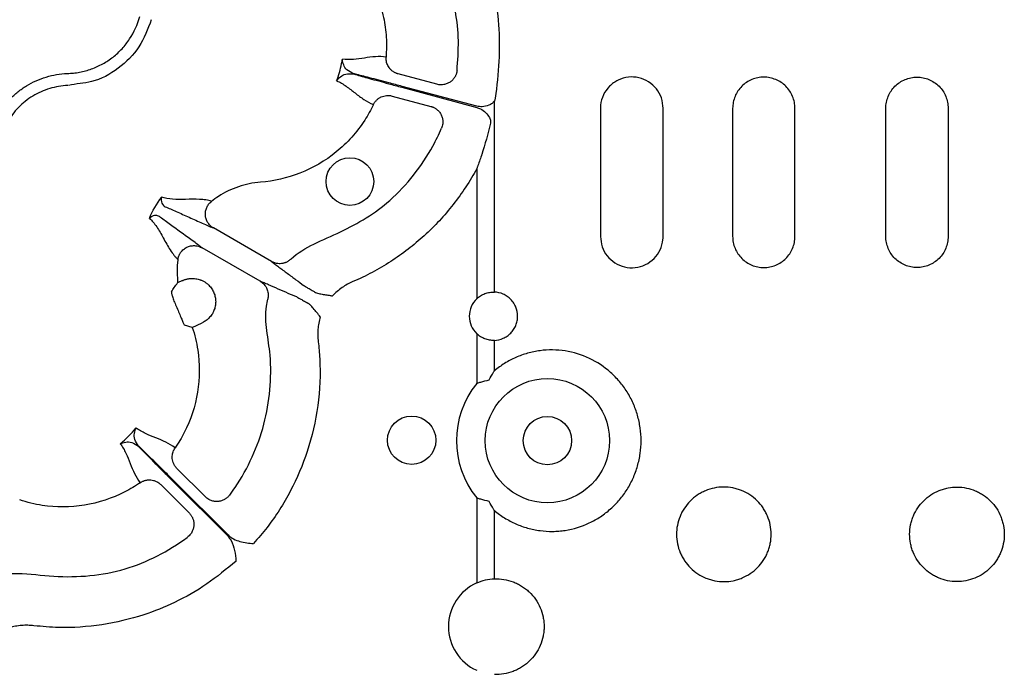
# Model space of a CAD drawing. Extents: x 13 to 3608, y 30 to 2544.
# Drawn here: x 1215 to 1337, y 961 to 1042 of the extents above; entities that cross this region are included whole.
import ezdxf

# ---------------------------------------------------------------- set-up
doc = ezdxf.new("R2010")
doc.units = 0
doc.header["$LTSCALE"] = 12
doc.header["$MEASUREMENT"] = 0
doc.layers.add('DUENN-18', color=94, linetype='CONTINUOUS')

msp = doc.modelspace()

# ---------------------------------------------------------------- linework, layer by layer
at = {"layer": 'DUENN-18'}
for p, q in [((1266.481, 1033.608), (1261.657, 1034.901)), ((1262.13, 1033.238), (1271.454, 1030.733)), ((1271.454, 1030.864), (1262.16, 1033.35)), ((1260.919, 1032.147), (1265.743, 1030.854)), ((1273.769, 1031.865), (1273.653, 1031.524)), ((1273.653, 1007.701), (1273.653, 1031.524)), ((1286.866, 1030.613), (1286.866, 1014.641)), ((1294.68, 1014.641), (1294.68, 1030.613)), ((1303.341, 1030.613), (1303.341, 1014.641)), ((1311.104, 1014.641), (1311.104, 1030.613)), ((1322.428, 1014.641), (1322.428, 1030.613)), ((1330.19, 1030.613), (1330.19, 1014.641)), ((1271.454, 1023.084), (1271.454, 1006.869)), ((1245.894, 1011.51), (1238.652, 1015.692)), ((1244.469, 1009.041), (1237.227, 1013.222)), ((1234.784, 1009.128), (1234.189, 1008.849)), ((1236.02, 1003.294), (1235.025, 1003.571)), ((1236.02, 1003.294), (1237.263, 1003.878)), ((1271.454, 1002.512), (1271.454, 996.316)), ((1273.653, 997.874), (1273.653, 1001.68)), ((1237.641, 982.179), (1234.109, 985.711)), ((1233.688, 984.035), (1240.389, 977.334)), ((1240.47, 977.416), (1233.77, 984.116)), ((1232.093, 983.695), (1235.625, 980.163)), ((1271.454, 982.035), (1271.454, 971.44)), ((1273.653, 971.954), (1273.653, 980.477))]:
    msp.add_line(p, q, dxfattribs=at)
for centre, radius in [((1255.658, 1021.484), 2.969), ((1280.258, 989.176), 7.748), ((1263.349, 989.229), 3.013), ((1280.258, 989.176), 3.013)]:
    msp.add_circle(centre, radius, dxfattribs=at)
for centre, radius, start, end in [((1273.535, 1004.691), 3.013, 133.6844, 226.3156), ((1280.258, 989.176), 11.336, 140.95575, 219.04425), ((1273.899, 965.991), 5.973, 114.16537, 245.83463)]:
    msp.add_arc(centre, radius, start, end, dxfattribs=at)
for points, knots in [([(1268.999, 1035.311), (1269.091, 1036.551), (1269.276, 1039.033), (1268.855, 1042.963), (1267.8, 1046.98), (1266.022, 1050.945), (1263.967, 1053.912), (1262.156, 1056.121), (1261.287, 1057.626), (1260.981, 1058.577), (1260.894, 1058.848)], [0, 0, 0, 0, 0.1457259, 0.29145235, 0.46133529, 0.63121823, 0.79855799, 0.88291709, 0.96664405, 1, 1, 1, 1]), ([(1248.728, 1057.538), (1248.795, 1057.378), (1249.346, 1056.052), (1250.518, 1054.28), (1252.463, 1052.671), (1254.266, 1051.39), (1256.091, 1049.602), (1257.799, 1047.284), (1259.085, 1044.704), (1259.883, 1042.075), (1260.261, 1039.482), (1260.199, 1037.83), (1260.168, 1037.004)], [0, 0, 0, 0, 0.021187, 0.1759724, 0.2526561, 0.3296483, 0.4466798, 0.5637091, 0.6807961, 0.7978813, 0.8989421, 1, 1, 1, 1]), ([(1273.653, 1045.526), (1273.856, 1044.032), (1274.266, 1041.029), (1274.318, 1036.439), (1273.953, 1033.396), (1273.769, 1031.865)], [0, 0, 0, 0, 0.32981285, 0.66284029, 1, 1, 1, 1]), ([(1220.437, 1034.959), (1220.566, 1034.965), (1220.695, 1034.969), (1220.952, 1034.985), (1221.08, 1034.996), (1221.463, 1035.035), (1221.717, 1035.072), (1222.221, 1035.165), (1222.472, 1035.222), (1222.969, 1035.357), (1223.217, 1035.435), (1223.942, 1035.696), (1224.407, 1035.907), (1225.077, 1036.278), (1225.296, 1036.41), (1225.724, 1036.695), (1225.934, 1036.847), (1226.541, 1037.324), (1226.916, 1037.672), (1227.607, 1038.423), (1227.925, 1038.828), (1228.777, 1040.121), (1229.196, 1041.052), (1229.463, 1042.051)], [0, 0, 0, 0, 0.03125, 0.03125, 0.0625, 0.0625, 0.125, 0.125, 0.1875, 0.1875, 0.25, 0.25, 0.375, 0.375, 0.4375, 0.4375, 0.5, 0.5, 0.625, 0.625, 0.75, 0.75, 1, 1, 1, 1]), ([(1230.911, 1041.663), (1230.472, 1040.489), (1229.592, 1038.141), (1226.885, 1035.477), (1223.789, 1033.738), (1221.537, 1033.694), (1220.6, 1033.459), (1220.6, 1033.459)], [0, 0, 0, 0, 0.2645695, 0.5291788, 0.7937827, 0.9999956, 1, 1, 1, 1]), ([(1254.003, 1034.034), (1254.033, 1034.117), (1254.19, 1034.554), (1254.435, 1035.36), (1254.626, 1036.181), (1254.708, 1036.638), (1254.724, 1036.725)], [0, 0, 0, 0, 0.0946161, 0.5000005, 0.9053854, 1, 1, 1, 1]), ([(1260.168, 1037.004), (1259.727, 1037.062), (1259.281, 1037.068), (1258.38, 1037.01), (1257.925, 1036.949), (1257.008, 1036.819), (1256.546, 1036.751), (1255.626, 1036.673), (1255.169, 1036.665), (1254.724, 1036.725)], [0, 0, 0, 0, 0.25, 0.25, 0.5, 0.5, 0.75, 0.75, 1, 1, 1, 1]), ([(1256.13, 1034.922), (1255.818, 1035.068), (1255.229, 1035.342), (1254.837, 1036.043), (1254.734, 1036.494), (1254.724, 1036.722), (1254.724, 1036.725)], [0, 0, 0, 0, 0.3546959, 0.6694288, 0.9963583, 1, 1, 1, 1]), ([(1261.657, 1034.901), (1261.614, 1034.913), (1261.527, 1034.938), (1261.399, 1034.988), (1261.271, 1035.046), (1261.146, 1035.114), (1260.969, 1035.228), (1260.751, 1035.409), (1260.536, 1035.661), (1260.374, 1035.929), (1260.262, 1036.195), (1260.191, 1036.468), (1260.157, 1036.739), (1260.164, 1036.917), (1260.168, 1037.004)], [0, 0, 0, 0, 0.0481027, 0.0972603, 0.1473915, 0.1984028, 0.2501881, 0.3734393, 0.5000359, 0.6048735, 0.708204, 0.8090382, 0.9065277, 1, 1, 1, 1]), ([(1211.433, 1019.363), (1211.018, 1020.163), (1210.709, 1021), (1210.405, 1022.309), (1210.331, 1022.755), (1210.24, 1023.642), (1210.222, 1024.086), (1210.242, 1024.975), (1210.28, 1025.42), (1210.413, 1026.311), (1210.507, 1026.748), (1210.747, 1027.604), (1210.894, 1028.024), (1211.24, 1028.845), (1211.44, 1029.25), (1212.114, 1030.413), (1212.651, 1031.12), (1213.589, 1032.079), (1213.926, 1032.382), (1214.625, 1032.936), (1214.99, 1033.19), (1215.75, 1033.651), (1216.145, 1033.858), (1216.966, 1034.225), (1217.387, 1034.381), (1218.662, 1034.768), (1219.537, 1034.919), (1220.437, 1034.959)], [0, 0, 0, 0, 0.125, 0.125, 0.1875, 0.1875, 0.25, 0.25, 0.3125, 0.3125, 0.375, 0.375, 0.4375, 0.4375, 0.5, 0.5, 0.625, 0.625, 0.6875, 0.6875, 0.75, 0.75, 0.8125, 0.8125, 0.875, 0.875, 1, 1, 1, 1]), ([(1254.003, 1034.034), (1254.004, 1034.036), (1254.126, 1034.229), (1254.441, 1034.568), (1255.131, 1034.979), (1255.778, 1034.922), (1256.121, 1034.892)], [0, 0, 0, 0, 0.0036417, 0.3305707, 0.6453052, 1, 1, 1, 1]), ([(1256.121, 1034.892), (1256.199, 1034.87), (1256.755, 1034.71), (1258.111, 1034.329), (1260.158, 1033.768), (1261.579, 1033.386), (1262.13, 1033.238)], [0, 0, 0, 0, 0.0529852, 0.3801027, 0.7595204, 1, 1, 1, 1]), ([(1262.16, 1033.35), (1261.609, 1033.497), (1260.188, 1033.877), (1258.117, 1034.419), (1256.756, 1034.766), (1256.196, 1034.906), (1256.13, 1034.922)], [0, 0, 0, 0, 0.24050348, 0.6199517, 0.95504742, 1, 1, 1, 1]), ([(1268.999, 1035.311), (1268.992, 1035.263), (1268.979, 1035.168), (1268.946, 1035.027), (1268.904, 1034.889), (1268.852, 1034.754), (1268.791, 1034.625), (1268.676, 1034.42), (1268.471, 1034.153), (1268.147, 1033.878), (1267.764, 1033.672), (1267.388, 1033.564), (1267.041, 1033.533), (1266.753, 1033.547), (1266.57, 1033.588), (1266.481, 1033.608)], [0, 0, 0, 0, 0.0419106, 0.0839429, 0.125943, 0.1677551, 0.209224, 0.2501986, 0.3728778, 0.499959, 0.6177653, 0.7496555, 0.8369659, 0.920601, 1, 1, 1, 1]), ([(1294.68, 1030.613), (1294.637, 1031.05), (1294.552, 1031.924), (1293.886, 1033.088), (1292.904, 1033.977), (1291.672, 1034.492), (1290.336, 1034.571), (1289.042, 1034.2), (1287.944, 1033.417), (1287.175, 1032.316), (1286.888, 1031.318), (1286.87, 1030.747), (1286.866, 1030.613)], [0, 0, 0, 0, 0.1063247, 0.212658, 0.3192737, 0.4265588, 0.5346479, 0.6433579, 0.7521472, 0.8602912, 0.9672922, 1, 1, 1, 1]), ([(1311.104, 1030.613), (1311.104, 1030.87), (1311.079, 1031.122), (1310.98, 1031.618), (1310.905, 1031.865), (1310.71, 1032.335), (1310.591, 1032.558), (1310.309, 1032.98), (1310.145, 1033.179), (1309.786, 1033.537), (1309.591, 1033.698), (1309.167, 1033.982), (1308.941, 1034.102), (1308.474, 1034.295), (1308.229, 1034.37), (1307.728, 1034.469), (1307.477, 1034.494), (1306.971, 1034.494), (1306.714, 1034.469), (1306.217, 1034.37), (1305.975, 1034.297), (1305.505, 1034.103), (1305.278, 1033.981), (1304.858, 1033.701), (1304.662, 1033.541), (1304.299, 1033.179), (1304.138, 1032.983), (1303.857, 1032.563), (1303.735, 1032.336), (1303.54, 1031.866), (1303.467, 1031.624), (1303.367, 1031.126), (1303.341, 1030.87), (1303.341, 1030.613)], [0, 0, 0, 0, 0.0625, 0.0625, 0.125, 0.125, 0.1875, 0.1875, 0.25, 0.25, 0.3125, 0.3125, 0.375, 0.375, 0.4375, 0.4375, 0.5, 0.5, 0.5625, 0.5625, 0.625, 0.625, 0.6875, 0.6875, 0.75, 0.75, 0.8125, 0.8125, 0.875, 0.875, 0.9375, 0.9375, 1, 1, 1, 1]), ([(1322.428, 1030.613), (1322.428, 1030.87), (1322.453, 1031.122), (1322.551, 1031.618), (1322.626, 1031.865), (1322.821, 1032.335), (1322.941, 1032.558), (1323.222, 1032.98), (1323.387, 1033.179), (1323.745, 1033.537), (1323.94, 1033.698), (1324.365, 1033.982), (1324.591, 1034.102), (1325.058, 1034.295), (1325.302, 1034.37), (1325.803, 1034.469), (1326.055, 1034.494), (1326.561, 1034.494), (1326.817, 1034.469), (1327.315, 1034.37), (1327.556, 1034.297), (1328.026, 1034.103), (1328.253, 1033.981), (1328.674, 1033.701), (1328.87, 1033.541), (1329.232, 1033.179), (1329.393, 1032.983), (1329.674, 1032.563), (1329.796, 1032.336), (1329.991, 1031.866), (1330.065, 1031.624), (1330.164, 1031.126), (1330.19, 1030.87), (1330.19, 1030.613)], [0, 0, 0, 0, 0.0625, 0.0625, 0.125, 0.125, 0.1875, 0.1875, 0.25, 0.25, 0.3125, 0.3125, 0.375, 0.375, 0.4375, 0.4375, 0.5, 0.5, 0.5625, 0.5625, 0.625, 0.625, 0.6875, 0.6875, 0.75, 0.75, 0.8125, 0.8125, 0.875, 0.875, 0.9375, 0.9375, 1, 1, 1, 1]), ([(1220.504, 1033.456), (1219.731, 1033.422), (1218.979, 1033.292), (1217.883, 1032.961), (1217.521, 1032.826), (1216.815, 1032.512), (1216.476, 1032.334), (1215.822, 1031.938), (1215.509, 1031.72), (1214.908, 1031.244), (1214.618, 1030.984), (1213.811, 1030.16), (1213.349, 1029.553), (1212.771, 1028.553), (1212.598, 1028.205), (1212.301, 1027.499), (1212.175, 1027.139), (1211.969, 1026.403), (1211.888, 1026.027), (1211.775, 1025.261), (1211.742, 1024.879), (1211.725, 1024.115), (1211.741, 1023.733), (1211.82, 1022.971), (1211.884, 1022.588), (1212.146, 1021.463), (1212.411, 1020.744), (1212.768, 1020.057)], [0, 0, 0, 0, 0.125, 0.125, 0.1875, 0.1875, 0.25, 0.25, 0.3125, 0.3125, 0.375, 0.375, 0.5, 0.5, 0.5625, 0.5625, 0.625, 0.625, 0.6875, 0.6875, 0.75, 0.75, 0.8125, 0.8125, 0.875, 0.875, 1, 1, 1, 1]), ([(1254.003, 1034.034), (1254.418, 1033.863), (1254.81, 1033.627), (1255.568, 1033.1), (1255.933, 1032.81), (1256.663, 1032.239), (1257.027, 1031.959), (1257.778, 1031.458), (1258.167, 1031.24), (1258.578, 1031.07)], [0, 0, 0, 0, 0.25, 0.25, 0.5, 0.5, 0.75, 0.75, 1, 1, 1, 1]), ([(1258.578, 1031.07), (1258.599, 1031.113), (1258.643, 1031.2), (1258.72, 1031.325), (1258.809, 1031.447), (1258.908, 1031.564), (1259.018, 1031.676), (1259.138, 1031.78), (1259.268, 1031.875), (1259.406, 1031.96), (1259.6, 1032.059), (1259.871, 1032.157), (1260.181, 1032.213), (1260.464, 1032.219), (1260.697, 1032.199), (1260.846, 1032.164), (1260.919, 1032.147)], [0, 0, 0, 0, 0.0513835, 0.1040827, 0.1580041, 0.2130359, 0.2690486, 0.3258963, 0.3834186, 0.441443, 0.4997881, 0.616718, 0.7497976, 0.8356719, 0.9192169, 1, 1, 1, 1]), ([(1258.578, 1031.07), (1258.262, 1030.405), (1257.037, 1028.198), (1254.113, 1024.939), (1249.49, 1022.267), (1246.157, 1021.527), (1243.559, 1021.325), (1241.702, 1020.933), (1239.714, 1019.965), (1238.686, 1019.23), (1238.404, 1019.007)], [0.780086743, 0.780086743, 0.780086743, 0.780086743, 0.782813065, 0.789375678, 0.795938291, 0.802500905, 0.802500905, 0.806354958, 0.810209012, 0.811753658, 0.811753658, 0.811753658, 0.811753658]), ([(1265.743, 1030.854), (1265.786, 1030.842), (1265.874, 1030.817), (1266.003, 1030.767), (1266.132, 1030.708), (1266.26, 1030.637), (1266.385, 1030.556), (1266.576, 1030.41), (1266.814, 1030.168), (1267.047, 1029.799), (1267.194, 1029.389), (1267.244, 1029.008), (1267.228, 1028.675), (1267.176, 1028.391), (1267.107, 1028.211), (1267.072, 1028.121)], [0, 0, 0, 0, 0.0390997, 0.0793144, 0.1205942, 0.1628759, 0.2060827, 0.2501244, 0.3723363, 0.4999281, 0.6269889, 0.749642, 0.8321399, 0.9160059, 1, 1, 1, 1]), ([(1273.653, 1031.524), (1273.567, 1031.418), (1273.383, 1031.187), (1272.857, 1030.918), (1272.189, 1030.775), (1271.676, 1030.837), (1271.454, 1030.864)], [0, 0, 0, 0, 0.1685485, 0.3649664, 0.7244234, 1, 1, 1, 1]), ([(1271.454, 1030.733), (1271.606, 1030.676), (1272.017, 1030.52), (1272.587, 1030.102), (1273.007, 1029.57), (1273.203, 1029.093), (1273.18, 1028.846), (1273.17, 1028.745)], [0, 0, 0, 0, 0.1731551, 0.4672447, 0.7391417, 0.8931795, 1, 1, 1, 1]), ([(1248.285, 1011.789), (1248.3, 1011.803), (1249.131, 1012.589), (1251.201, 1013.816), (1254.501, 1015.147), (1257.728, 1016.889), (1260.875, 1019.189), (1263.669, 1022.228), (1265.77, 1025.317), (1266.726, 1027.376), (1267.072, 1028.121)], [0, 0, 0, 0, 0.0023732, 0.1343074, 0.2778143, 0.4212759, 0.5635889, 0.7335986, 0.9036073, 1, 1, 1, 1]), ([(1273.17, 1028.745), (1272.833, 1027.433), (1272.485, 1026.079), (1271.888, 1024.282), (1271.702, 1023.75), (1271.506, 1023.222), (1271.478, 1023.147), (1271.458, 1023.095), (1271.454, 1023.084)], [0, 0, 0, 0, 0.68645034, 0.70864859, 0.9592334, 0.9720635, 0.99391127, 1, 1, 1, 1]), ([(1271.454, 1023.084), (1271.033, 1022.309), (1270.579, 1021.549), (1269.603, 1020.061), (1269.082, 1019.336), (1267.984, 1017.934), (1267.405, 1017.254), (1266.195, 1015.95), (1265.566, 1015.328), (1263.613, 1013.546), (1262.22, 1012.471), (1259.994, 1011.032), (1259.227, 1010.58), (1257.654, 1009.74), (1256.852, 1009.354), (1256.032, 1009.001)], [0, 0, 0, 0, 0.125, 0.125, 0.25, 0.25, 0.375, 0.375, 0.5, 0.5, 0.75, 0.75, 0.875, 0.875, 1, 1, 1, 1]), ([(1232.21, 1019.539), (1232.209, 1019.537), (1232.199, 1019.516), (1232.152, 1019.398), (1232.114, 1019.16), (1232.195, 1018.825), (1232.358, 1018.536), (1232.561, 1018.395), (1232.637, 1018.338), (1232.637, 1018.338)], [0, 0, 0, 0, 0.0079686, 0.069016, 0.3722226, 0.6584431, 0.8574013, 0.9999812, 1, 1, 1, 1]), ([(1238.404, 1019.007), (1238.299, 1019.045), (1238.189, 1019.08), (1237.956, 1019.137), (1237.834, 1019.162), (1237.454, 1019.222), (1237.182, 1019.245), (1236.343, 1019.284), (1235.751, 1019.268), (1234.615, 1019.246), (1234.069, 1019.239), (1233.066, 1019.31), (1232.609, 1019.387), (1232.21, 1019.539)], [0, 0, 0, 0, 0.0625, 0.0625, 0.125, 0.125, 0.25, 0.25, 0.5, 0.5, 0.75, 0.75, 1, 1, 1, 1]), ([(1232.637, 1018.338), (1233.041, 1018.174), (1233.512, 1017.971), (1234.531, 1017.52), (1235.079, 1017.273), (1236.185, 1016.771), (1236.745, 1016.517), (1237.524, 1016.17), (1237.774, 1016.061), (1238.124, 1015.91), (1238.237, 1015.862), (1238.452, 1015.773), (1238.554, 1015.731), (1238.652, 1015.692)], [0, 0, 0, 0, 0.25, 0.25, 0.5, 0.5, 0.75, 0.75, 0.875, 0.875, 0.9375, 0.9375, 1, 1, 1, 1]), ([(1238.652, 1015.692), (1238.618, 1015.712), (1238.537, 1015.761), (1238.404, 1015.857), (1238.241, 1015.998), (1238.084, 1016.171), (1237.89, 1016.446), (1237.722, 1016.81), (1237.628, 1017.295), (1237.651, 1017.778), (1237.769, 1018.169), (1237.915, 1018.454), (1238.051, 1018.655), (1238.213, 1018.845), (1238.34, 1018.953), (1238.404, 1019.007)], [0, 0, 0, 0, 0.03067898, 0.07216478, 0.125486, 0.19655847, 0.25051363, 0.38274416, 0.5003877, 0.62676473, 0.74986105, 0.80987392, 0.87213195, 0.93579869, 1, 1, 1, 1]), ([(1231.927, 1017.108), (1231.846, 1017.156), (1231.767, 1017.186), (1231.617, 1017.227), (1231.546, 1017.237), (1231.347, 1017.248), (1231.229, 1017.229), (1230.92, 1017.133), (1230.769, 1017.015), (1230.674, 1016.877)], [0, 0, 0, 0, 0.125, 0.125, 0.25, 0.25, 0.5, 0.5, 1, 1, 1, 1]), ([(1237.227, 1013.222), (1237.143, 1013.288), (1237.056, 1013.355), (1236.871, 1013.497), (1236.773, 1013.57), (1236.468, 1013.798), (1236.248, 1013.96), (1235.558, 1014.462), (1235.058, 1014.819), (1234.07, 1015.526), (1233.582, 1015.877), (1232.683, 1016.534), (1232.271, 1016.84), (1231.927, 1017.108)], [0, 0, 0, 0, 0.0625, 0.0625, 0.125, 0.125, 0.25, 0.25, 0.5, 0.5, 0.75, 0.75, 1, 1, 1, 1]), ([(1230.674, 1016.877), (1230.839, 1016.741), (1230.996, 1016.586), (1231.297, 1016.236), (1231.441, 1016.043), (1231.863, 1015.418), (1232.13, 1014.942), (1232.678, 1013.946), (1232.961, 1013.426), (1233.414, 1012.719), (1233.571, 1012.495), (1233.812, 1012.196), (1233.894, 1012.102), (1234.061, 1011.929), (1234.146, 1011.852), (1234.231, 1011.78)], [0, 0, 0, 0, 0.125, 0.125, 0.25, 0.25, 0.5, 0.5, 0.75, 0.75, 0.875, 0.875, 0.9375, 0.9375, 1, 1, 1, 1]), ([(1286.866, 1014.641), (1286.908, 1014.206), (1286.993, 1013.335), (1287.655, 1012.174), (1288.632, 1011.284), (1289.863, 1010.765), (1291.203, 1010.682), (1292.5, 1011.052), (1293.599, 1011.834), (1294.368, 1012.932), (1294.657, 1013.93), (1294.676, 1014.504), (1294.68, 1014.641)], [0, 0, 0, 0, 0.1059588, 0.2119129, 0.3184755, 0.4261953, 0.5348041, 0.6436303, 0.7520132, 0.8596155, 0.9664574, 1, 1, 1, 1]), ([(1303.341, 1014.641), (1303.341, 1014.385), (1303.366, 1014.132), (1303.465, 1013.636), (1303.54, 1013.39), (1303.735, 1012.92), (1303.854, 1012.697), (1304.136, 1012.275), (1304.3, 1012.075), (1304.658, 1011.718), (1304.853, 1011.557), (1305.277, 1011.274), (1305.503, 1011.153), (1305.969, 1010.96), (1306.214, 1010.885), (1306.714, 1010.786), (1306.966, 1010.761), (1307.472, 1010.76), (1307.729, 1010.785), (1308.226, 1010.884), (1308.468, 1010.957), (1308.938, 1011.151), (1309.165, 1011.272), (1309.586, 1011.553), (1309.782, 1011.713), (1310.145, 1012.075), (1310.306, 1012.271), (1310.588, 1012.691), (1310.71, 1012.918), (1310.905, 1013.389), (1310.978, 1013.631), (1311.078, 1014.128), (1311.104, 1014.385), (1311.104, 1014.641)], [0, 0, 0, 0, 0.0625, 0.0625, 0.125, 0.125, 0.1875, 0.1875, 0.25, 0.25, 0.3125, 0.3125, 0.375, 0.375, 0.4375, 0.4375, 0.5, 0.5, 0.5625, 0.5625, 0.625, 0.625, 0.6875, 0.6875, 0.75, 0.75, 0.8125, 0.8125, 0.875, 0.875, 0.9375, 0.9375, 1, 1, 1, 1]), ([(1330.19, 1014.641), (1330.19, 1014.385), (1330.165, 1014.132), (1330.066, 1013.636), (1329.992, 1013.39), (1329.797, 1012.92), (1329.677, 1012.697), (1329.396, 1012.275), (1329.232, 1012.075), (1328.874, 1011.718), (1328.678, 1011.557), (1328.254, 1011.274), (1328.029, 1011.153), (1327.562, 1010.96), (1327.318, 1010.885), (1326.817, 1010.786), (1326.566, 1010.761), (1326.06, 1010.76), (1325.803, 1010.785), (1325.305, 1010.884), (1325.063, 1010.957), (1324.593, 1011.151), (1324.366, 1011.272), (1323.945, 1011.553), (1323.749, 1011.713), (1323.386, 1012.075), (1323.225, 1012.271), (1322.944, 1012.691), (1322.822, 1012.918), (1322.627, 1013.389), (1322.553, 1013.631), (1322.453, 1014.128), (1322.428, 1014.385), (1322.428, 1014.641)], [0, 0, 0, 0, 0.0625, 0.0625, 0.125, 0.125, 0.1875, 0.1875, 0.25, 0.25, 0.3125, 0.3125, 0.375, 0.375, 0.4375, 0.4375, 0.5, 0.5, 0.5625, 0.5625, 0.625, 0.625, 0.6875, 0.6875, 0.75, 0.75, 0.8125, 0.8125, 0.875, 0.875, 0.9375, 0.9375, 1, 1, 1, 1]), ([(1234.231, 1011.78), (1234.239, 1011.827), (1234.255, 1011.922), (1234.291, 1012.06), (1234.337, 1012.196), (1234.391, 1012.326), (1234.453, 1012.45), (1234.523, 1012.568), (1234.664, 1012.775), (1234.921, 1013.047), (1235.328, 1013.308), (1235.795, 1013.47), (1236.194, 1013.505), (1236.529, 1013.474), (1236.784, 1013.418), (1237.026, 1013.331), (1237.169, 1013.253), (1237.227, 1013.222)], [0, 0, 0, 0, 0.0367676, 0.0734839, 0.1099849, 0.1461055, 0.1816835, 0.2165622, 0.2505935, 0.3738833, 0.5004808, 0.6178971, 0.7498873, 0.8038634, 0.875118, 0.9501175, 1, 1, 1, 1]), ([(1234.231, 1011.78), (1234.212, 1011.64), (1234.08, 1010.671), (1234.139, 1009.689), (1234.189, 1008.849)], [0, 0, 0, 0, 0.14378869, 1, 1, 1, 1]), ([(1248.285, 1011.789), (1248.253, 1011.76), (1248.186, 1011.7), (1248.079, 1011.617), (1247.963, 1011.539), (1247.84, 1011.469), (1247.71, 1011.406), (1247.573, 1011.352), (1247.431, 1011.308), (1247.285, 1011.274), (1247.085, 1011.243), (1246.819, 1011.233), (1246.532, 1011.267), (1246.281, 1011.334), (1246.08, 1011.41), (1245.955, 1011.477), (1245.894, 1011.51)], [0, 0, 0, 0, 0.0513026, 0.103915, 0.1577626, 0.2127552, 0.2687874, 0.3257389, 0.3834762, 0.4418531, 0.5007138, 0.6177208, 0.7502988, 0.8356272, 0.9189886, 1, 1, 1, 1]), ([(1245.894, 1011.51), (1246.023, 1011.408), (1246.161, 1011.299), (1246.461, 1011.069), (1246.621, 1010.949), (1247.122, 1010.574), (1247.484, 1010.309), (1248.218, 1009.772), (1248.588, 1009.501), (1249.279, 1008.989), (1249.598, 1008.748), (1249.859, 1008.541)], [0, 0, 0, 0, 0.125, 0.125, 0.25, 0.25, 0.5, 0.5, 0.75, 0.75, 1, 1, 1, 1]), ([(1234.784, 1009.128), (1234.834, 1009.151), (1234.933, 1009.196), (1235.086, 1009.252), (1235.241, 1009.3), (1235.399, 1009.339), (1235.558, 1009.369), (1235.72, 1009.39), (1236.018, 1009.413), (1236.454, 1009.391), (1236.857, 1009.29), (1237.064, 1009.211), (1237.094, 1009.199)], [0, 0, 0, 0, 0.0691246, 0.1377117, 0.2059771, 0.2741394, 0.3424184, 0.4110327, 0.4801976, 0.7197187, 0.9592743, 1, 1, 1, 1]), ([(1237.094, 1009.199), (1237.148, 1009.177), (1237.255, 1009.132), (1237.409, 1009.054), (1237.559, 1008.967), (1237.703, 1008.871), (1237.842, 1008.766), (1238.075, 1008.567), (1238.372, 1008.242), (1238.665, 1007.75), (1238.86, 1007.212), (1238.943, 1006.645), (1238.917, 1006.073), (1238.776, 1005.518), (1238.532, 1004.999), (1238.246, 1004.616), (1237.977, 1004.347), (1237.756, 1004.166), (1237.519, 1004.007), (1237.349, 1003.922), (1237.263, 1003.878)], [0, 0, 0, 0, 0.02588233, 0.05160251, 0.07725362, 0.10292945, 0.12872356, 0.1547282, 0.23915843, 0.3235595, 0.4080212, 0.49245352, 0.57697751, 0.66148917, 0.74603104, 0.83058497, 0.8731357, 0.91527785, 0.95742736, 1, 1, 1, 1]), ([(1249.023, 1007.092), (1248.713, 1007.215), (1248.344, 1007.371), (1247.555, 1007.713), (1247.136, 1007.898), (1246.304, 1008.265), (1245.893, 1008.446), (1245.318, 1008.693), (1245.134, 1008.771), (1244.785, 1008.915), (1244.622, 1008.981), (1244.469, 1009.041)], [0, 0, 0, 0, 0.25, 0.25, 0.5, 0.5, 0.75, 0.75, 0.875, 0.875, 1, 1, 1, 1]), ([(1244.469, 1009.041), (1244.504, 1009.02), (1244.576, 1008.976), (1244.68, 1008.902), (1244.781, 1008.821), (1244.878, 1008.732), (1245.012, 1008.591), (1245.169, 1008.383), (1245.313, 1008.113), (1245.409, 1007.84), (1245.463, 1007.579), (1245.482, 1007.321), (1245.471, 1007.07), (1245.438, 1006.91), (1245.422, 1006.831)], [0, 0, 0, 0, 0.0485145, 0.0979363, 0.1481907, 0.1991935, 0.2508516, 0.3740941, 0.5005309, 0.6058509, 0.7092166, 0.8098005, 0.9069083, 1, 1, 1, 1]), ([(1251.222, 1007.712), (1251.03, 1007.826), (1250.85, 1007.932), (1250.533, 1008.121), (1250.394, 1008.205), (1250.157, 1008.349), (1250.064, 1008.407), (1249.924, 1008.495), (1249.878, 1008.526), (1249.859, 1008.541)], [0, 0, 0, 0, 0.25, 0.25, 0.5, 0.5, 0.75, 0.75, 1, 1, 1, 1]), ([(1256.032, 1009.001), (1255.913, 1008.949), (1255.794, 1008.899), (1255.561, 1008.789), (1255.446, 1008.731), (1255.107, 1008.547), (1254.888, 1008.413), (1254.464, 1008.12), (1254.259, 1007.96), (1253.868, 1007.62), (1253.683, 1007.441), (1253.492, 1007.222)], [0, 0, 0, 0, 0.125, 0.125, 0.25, 0.25, 0.5, 0.5, 0.75, 0.75, 1, 1, 1, 1]), ([(1233.419, 1007.742), (1233.417, 1007.694), (1233.411, 1007.604), (1233.52, 1007.161), (1233.711, 1006.592), (1234.016, 1005.936), (1234.323, 1005.237), (1234.591, 1004.573), (1234.802, 1004.032), (1234.956, 1003.655), (1235.002, 1003.599), (1235.025, 1003.571)], [0, 0, 0, 0, 0.1221486, 0.2319764, 0.3412829, 0.4512492, 0.5616935, 0.6720932, 0.7816432, 0.8908167, 1, 1, 1, 1]), ([(1251.222, 1007.712), (1251.301, 1007.667), (1251.39, 1007.632), (1251.573, 1007.573), (1251.667, 1007.549), (1251.953, 1007.484), (1252.145, 1007.451), (1252.53, 1007.386), (1252.722, 1007.355), (1253.011, 1007.308), (1253.107, 1007.293), (1253.252, 1007.269), (1253.3, 1007.261), (1253.396, 1007.244), (1253.444, 1007.236), (1253.492, 1007.222)], [0, 0, 0, 0, 0.125, 0.125, 0.25, 0.25, 0.5, 0.5, 0.75, 0.75, 0.875, 0.875, 0.9375, 0.9375, 1, 1, 1, 1]), ([(1271.454, 1006.869), (1271.602, 1007.01), (1271.761, 1007.134), (1272.102, 1007.349), (1272.286, 1007.44), (1272.663, 1007.582), (1272.857, 1007.633), (1273.252, 1007.697), (1273.453, 1007.709), (1273.653, 1007.701)], [0, 0, 0, 0, 0.25, 0.25, 0.5, 0.5, 0.75, 0.75, 1, 1, 1, 1]), ([(1273.653, 1001.68), (1274.03, 1001.695), (1274.409, 1001.783), (1274.929, 1002.014), (1275.097, 1002.108), (1275.413, 1002.328), (1275.559, 1002.451), (1275.826, 1002.725), (1275.949, 1002.878), (1276.161, 1003.201), (1276.25, 1003.372), (1276.397, 1003.73), (1276.453, 1003.919), (1276.528, 1004.299), (1276.547, 1004.492), (1276.548, 1005.078), (1276.473, 1005.464), (1276.252, 1006.006), (1276.163, 1006.177), (1275.952, 1006.499), (1275.83, 1006.652), (1275.562, 1006.928), (1275.416, 1007.052), (1275.102, 1007.271), (1274.933, 1007.366), (1274.412, 1007.598), (1274.034, 1007.686), (1273.653, 1007.701)], [0, 0, 0, 0, 0.125, 0.125, 0.1875, 0.1875, 0.25, 0.25, 0.3125, 0.3125, 0.375, 0.375, 0.4375, 0.4375, 0.5, 0.5, 0.625, 0.625, 0.6875, 0.6875, 0.75, 0.75, 0.8125, 0.8125, 0.875, 0.875, 1, 1, 1, 1]), ([(1240.672, 982.395), (1240.902, 982.712), (1241.98, 984.202), (1243.579, 987.095), (1245.055, 991.201), (1245.788, 995.497), (1245.85, 999.447), (1245.259, 1002.873), (1245.082, 1005.245), (1245.359, 1006.534), (1245.422, 1006.831)], [0, 0, 0, 0, 0.0458651, 0.2157844, 0.3857027, 0.5555311, 0.7253583, 0.8455727, 0.9643909, 1, 1, 1, 1]), ([(1249.023, 1007.092), (1249.046, 1007.083), (1249.095, 1007.059), (1249.241, 1006.982), (1249.338, 1006.93), (1249.581, 1006.797), (1249.723, 1006.718), (1250.045, 1006.539), (1250.227, 1006.436), (1250.422, 1006.326)], [0, 0, 0, 0, 0.25, 0.25, 0.5, 0.5, 0.75, 0.75, 1, 1, 1, 1]), ([(1251.964, 1004.626), (1251.686, 1004.962), (1251.268, 1005.467), (1250.759, 1006.077), (1250.515, 1006.257), (1250.422, 1006.326)], [0, 0, 0, 0, 0.5972922, 0.8452759, 1, 1, 1, 1]), ([(1251.964, 1004.626), (1251.81, 1004.081), (1251.711, 1003.569), (1251.648, 1002.8), (1251.641, 1002.543), (1251.652, 1002.158), (1251.659, 1002.03), (1251.68, 1001.773), (1251.696, 1001.645), (1251.711, 1001.516)], [0, 0, 0, 0, 0.5, 0.5, 0.75, 0.75, 0.875, 0.875, 1, 1, 1, 1]), ([(1236.02, 1003.294), (1236.32, 1002.387), (1236.951, 999.781), (1236.948, 995.209), (1235.588, 991.047), (1234.29, 988.883), (1233.871, 988.277)], [0.836163735, 0.836163735, 0.836163735, 0.836163735, 0.839895946, 0.846458559, 0.853021173, 0.855747495, 0.855747495, 0.855747495, 0.855747495]), ([(1273.653, 1001.68), (1273.453, 1001.673), (1273.256, 1001.684), (1272.862, 1001.747), (1272.665, 1001.799), (1272.288, 1001.941), (1272.108, 1002.03), (1271.764, 1002.245), (1271.602, 1002.371), (1271.454, 1002.512)], [0, 0, 0, 0, 0.25, 0.25, 0.5, 0.5, 0.75, 0.75, 1, 1, 1, 1]), ([(1251.711, 1001.516), (1251.779, 1000.809), (1252.036, 998.16), (1251.807, 993.52), (1250.549, 987.934), (1248.356, 982.823), (1245.961, 979.027), (1244.217, 977.006), (1243.645, 976.344)], [0, 0, 0, 0, 0.0782402, 0.2932987, 0.5083571, 0.7059689, 0.9035813, 1, 1, 1, 1]), ([(1273.653, 980.477), (1274.055, 980.138), (1274.48, 979.827), (1275.379, 979.265), (1275.843, 979.019), (1276.797, 978.596), (1277.289, 978.418), (1278.299, 978.133), (1278.82, 978.026), (1279.858, 977.888), (1280.379, 977.857), (1281.164, 977.865), (1281.426, 977.878), (1281.95, 977.921), (1282.214, 977.953), (1283.522, 978.157), (1284.524, 978.465), (1285.723, 979.031), (1285.961, 979.154), (1286.424, 979.415), (1286.65, 979.553), (1287.31, 979.99), (1287.728, 980.312), (1288.322, 980.839), (1288.514, 981.022), (1288.887, 981.404), (1289.068, 981.604), (1289.585, 982.215), (1289.898, 982.643), (1290.462, 983.541), (1290.713, 984.01), (1291.152, 984.991), (1291.336, 985.496), (1291.632, 986.526), (1291.744, 987.056), (1291.892, 988.115), (1291.929, 988.646), (1291.929, 989.709), (1291.892, 990.244), (1291.742, 991.31), (1291.63, 991.832), (1291.337, 992.853), (1291.155, 993.353), (1290.828, 994.086), (1290.709, 994.328), (1290.457, 994.801), (1290.323, 995.031), (1289.899, 995.707), (1289.587, 996.134), (1289.073, 996.743), (1288.894, 996.94), (1288.521, 997.323), (1288.327, 997.508), (1287.333, 998.392), (1286.453, 998.975), (1284.525, 999.887), (1283.52, 1000.195), (1281.958, 1000.439), (1281.427, 1000.483), (1280.378, 1000.495), (1279.857, 1000.463), (1279.08, 1000.36), (1278.821, 1000.317), (1278.306, 1000.211), (1278.048, 1000.148), (1277.288, 999.933), (1276.796, 999.755), (1275.842, 999.333), (1275.38, 999.088), (1274.709, 998.668), (1274.489, 998.519), (1274.062, 998.208), (1273.854, 998.045), (1273.653, 997.874)], [0, 0, 0, 0, 0.03125, 0.03125, 0.0625, 0.0625, 0.09375, 0.09375, 0.125, 0.125, 0.15625, 0.15625, 0.171875, 0.171875, 0.1875, 0.1875, 0.25, 0.25, 0.265625, 0.265625, 0.28125, 0.28125, 0.3125, 0.3125, 0.328125, 0.328125, 0.34375, 0.34375, 0.375, 0.375, 0.40625, 0.40625, 0.4375, 0.4375, 0.46875, 0.46875, 0.5, 0.5, 0.53125, 0.53125, 0.5625, 0.5625, 0.59375, 0.59375, 0.609375, 0.609375, 0.625, 0.625, 0.65625, 0.65625, 0.671875, 0.671875, 0.6875, 0.6875, 0.75, 0.75, 0.8125, 0.8125, 0.84375, 0.84375, 0.875, 0.875, 0.890625, 0.890625, 0.90625, 0.90625, 0.9375, 0.9375, 0.96875, 0.96875, 0.984375, 0.984375, 1, 1, 1, 1]), ([(1272.998, 996.756), (1273.177, 997.075), (1273.385, 997.446), (1273.613, 997.812), (1273.648, 997.868), (1273.653, 997.874)], [0, 0, 0, 0, 0.8465858, 0.9815672, 1, 1, 1, 1]), ([(1271.454, 996.316), (1271.463, 996.32), (1271.491, 996.33), (1271.655, 996.388), (1272.156, 996.556), (1272.648, 996.672), (1272.998, 996.756)], [0, 0, 0, 0, 0.01815159, 0.05394952, 0.32577522, 1, 1, 1, 1]), ([(1229.333, 988.493), (1229.136, 988.775), (1228.763, 989.307), (1228.774, 990.11), (1228.91, 990.553), (1229.016, 990.755), (1229.017, 990.757)], [0, 0, 0, 0, 0.3546954, 0.6694296, 0.9963581, 1, 1, 1, 1]), ([(1233.871, 988.277), (1233.518, 988.548), (1233.135, 988.775), (1232.326, 989.176), (1231.902, 989.351), (1231.042, 989.697), (1230.608, 989.869), (1229.773, 990.261), (1229.373, 990.483), (1229.017, 990.757)], [0, 0, 0, 0, 0.25, 0.25, 0.5, 0.5, 0.75, 0.75, 1, 1, 1, 1]), ([(1227.047, 988.787), (1227.05, 988.789), (1227.251, 988.894), (1227.694, 989.03), (1228.497, 989.041), (1229.029, 988.669), (1229.311, 988.471)], [0, 0, 0, 0, 0.0036413, 0.3305702, 0.6453027, 1, 1, 1, 1]), ([(1227.047, 988.787), (1227.322, 988.431), (1227.543, 988.032), (1227.936, 987.196), (1228.107, 986.762), (1228.453, 985.903), (1228.628, 985.478), (1229.029, 984.669), (1229.256, 984.286), (1229.527, 983.933)], [0, 0, 0, 0, 0.25, 0.25, 0.5, 0.5, 0.75, 0.75, 1, 1, 1, 1]), ([(1229.311, 988.471), (1229.367, 988.413), (1229.769, 987.997), (1230.753, 986.989), (1232.245, 985.479), (1233.285, 984.438), (1233.688, 984.035)], [0, 0, 0, 0, 0.0529826, 0.380099, 0.7595177, 1, 1, 1, 1]), ([(1233.77, 984.116), (1233.366, 984.519), (1232.325, 985.559), (1230.802, 987.064), (1229.797, 988.045), (1229.382, 988.446), (1229.333, 988.493)], [0, 0, 0, 0, 0.24050254, 0.61995395, 0.95504612, 1, 1, 1, 1]), ([(1234.109, 985.711), (1234.078, 985.743), (1234.015, 985.808), (1233.929, 985.915), (1233.848, 986.029), (1233.774, 986.151), (1233.677, 986.339), (1233.579, 986.603), (1233.519, 986.93), (1233.513, 987.243), (1233.548, 987.53), (1233.623, 987.801), (1233.729, 988.053), (1233.825, 988.203), (1233.871, 988.277)], [0, 0, 0, 0, 0.0481027, 0.0972603, 0.1473915, 0.1984028, 0.2501881, 0.3734393, 0.5000359, 0.6048735, 0.708204, 0.8090382, 0.9065277, 1, 1, 1, 1]), ([(1229.527, 983.933), (1228.921, 983.514), (1226.757, 982.217), (1222.595, 980.856), (1218.023, 980.854), (1215.417, 981.484), (1214.51, 981.785)], [0.863420076, 0.863420076, 0.863420076, 0.863420076, 0.866146399, 0.872709012, 0.879271625, 0.883003836, 0.883003836, 0.883003836, 0.883003836]), ([(1229.527, 983.933), (1229.567, 983.959), (1229.648, 984.013), (1229.778, 984.082), (1229.916, 984.144), (1230.061, 984.196), (1230.212, 984.237), (1230.368, 984.267), (1230.527, 984.285), (1230.69, 984.289), (1230.907, 984.278), (1231.191, 984.228), (1231.487, 984.121), (1231.735, 983.985), (1231.927, 983.851), (1232.038, 983.746), (1232.093, 983.695)], [0, 0, 0, 0, 0.0513835, 0.1040827, 0.1580041, 0.2130359, 0.2690486, 0.3258963, 0.3834186, 0.441443, 0.4997881, 0.616718, 0.7497976, 0.8356719, 0.9192169, 1, 1, 1, 1]), ([(1306.386, 981.688), (1306.663, 981.414), (1306.909, 981.118), (1307.233, 980.64), (1307.333, 980.476), (1307.517, 980.135), (1307.602, 979.959), (1307.827, 979.424), (1307.941, 979.056), (1308.096, 978.3), (1308.136, 977.909), (1308.14, 977.139), (1308.105, 976.756), (1307.994, 976.184), (1307.947, 975.995), (1307.837, 975.624), (1307.709, 975.261), (1307.546, 974.913), (1307.365, 974.571), (1307.266, 974.403), (1306.944, 973.918), (1306.701, 973.62), (1306.159, 973.073), (1305.857, 972.823), (1305.218, 972.392), (1304.88, 972.209), (1304.345, 971.985), (1304.162, 971.919), (1303.792, 971.805), (1303.605, 971.757), (1303.041, 971.643), (1302.659, 971.603), (1301.881, 971.599), (1301.498, 971.635), (1300.934, 971.745), (1300.747, 971.79), (1300.377, 971.9), (1300.193, 971.965), (1299.657, 972.184), (1299.318, 972.363), (1298.676, 972.786), (1298.371, 973.033), (1297.824, 973.573), (1297.579, 973.868), (1297.253, 974.349), (1297.151, 974.516), (1296.967, 974.855), (1296.884, 975.029), (1296.66, 975.56), (1296.545, 975.93), (1296.389, 976.692), (1296.349, 977.075), (1296.344, 977.845), (1296.38, 978.236), (1296.527, 978.994), (1296.637, 979.362), (1296.855, 979.899), (1296.938, 980.076), (1297.119, 980.419), (1297.217, 980.584), (1297.535, 981.065), (1297.777, 981.364), (1298.324, 981.917), (1298.621, 982.162), (1299.097, 982.485), (1299.261, 982.584), (1299.601, 982.768), (1299.777, 982.853), (1300.311, 983.078), (1300.677, 983.191), (1301.43, 983.346), (1301.82, 983.387), (1302.588, 983.392), (1302.97, 983.357), (1303.54, 983.248), (1303.73, 983.202), (1304.1, 983.093), (1304.281, 983.029), (1304.815, 982.813), (1305.158, 982.633), (1305.808, 982.206), (1306.109, 981.962), (1306.386, 981.688)], [0, 0, 0, 0, 0.03125, 0.03125, 0.046875, 0.046875, 0.0625, 0.0625, 0.09375, 0.09375, 0.125, 0.125, 0.15625, 0.15625, 0.171875, 0.171875, 0.1875, 0.203125, 0.203125, 0.21875, 0.21875, 0.25, 0.25, 0.28125, 0.28125, 0.3125, 0.3125, 0.328125, 0.328125, 0.34375, 0.34375, 0.375, 0.375, 0.40625, 0.40625, 0.421875, 0.421875, 0.4375, 0.4375, 0.46875, 0.46875, 0.5, 0.5, 0.53125, 0.53125, 0.546875, 0.546875, 0.5625, 0.5625, 0.59375, 0.59375, 0.625, 0.625, 0.65625, 0.65625, 0.6875, 0.6875, 0.703125, 0.703125, 0.71875, 0.71875, 0.75, 0.75, 0.78125, 0.78125, 0.796875, 0.796875, 0.8125, 0.8125, 0.84375, 0.84375, 0.875, 0.875, 0.90625, 0.90625, 0.921875, 0.921875, 0.9375, 0.9375, 0.96875, 0.96875, 1, 1, 1, 1]), ([(1335.478, 981.643), (1335.204, 981.92), (1334.908, 982.165), (1334.431, 982.487), (1334.267, 982.586), (1333.927, 982.77), (1333.751, 982.855), (1333.217, 983.079), (1332.851, 983.192), (1332.098, 983.346), (1331.708, 983.387), (1330.94, 983.392), (1330.558, 983.357), (1329.987, 983.247), (1329.798, 983.201), (1329.428, 983.092), (1329.247, 983.028), (1328.713, 982.811), (1328.37, 982.631), (1327.721, 982.204), (1327.422, 981.962), (1326.875, 981.422), (1326.624, 981.12), (1326.191, 980.481), (1326.007, 980.143), (1325.782, 979.609), (1325.715, 979.425), (1325.6, 979.054), (1325.552, 978.868), (1325.436, 978.302), (1325.396, 977.919), (1325.391, 977.141), (1325.427, 976.755), (1325.537, 976.189), (1325.582, 976.002), (1325.693, 975.631), (1325.758, 975.446), (1325.977, 974.908), (1326.157, 974.568), (1326.582, 973.925), (1326.83, 973.62), (1327.372, 973.073), (1327.668, 972.828), (1328.149, 972.503), (1328.316, 972.401), (1328.656, 972.218), (1328.83, 972.135), (1329.361, 971.912), (1329.73, 971.797), (1330.491, 971.642), (1330.873, 971.603), (1331.641, 971.599), (1332.03, 971.635), (1332.787, 971.781), (1333.154, 971.89), (1333.868, 972.181), (1334.214, 972.363), (1334.855, 972.785), (1335.153, 973.027), (1335.706, 973.572), (1335.953, 973.869), (1336.276, 974.346), (1336.376, 974.51), (1336.561, 974.849), (1336.646, 975.025), (1336.872, 975.561), (1336.986, 975.928), (1337.141, 976.683), (1337.182, 977.074), (1337.187, 977.845), (1337.152, 978.228), (1337.042, 978.798), (1336.996, 978.988), (1336.886, 979.359), (1336.822, 979.541), (1336.604, 980.075), (1336.424, 980.417), (1335.996, 981.066), (1335.752, 981.367), (1335.478, 981.643)], [0, 0, 0, 0, 0.03125, 0.03125, 0.046875, 0.046875, 0.0625, 0.0625, 0.09375, 0.09375, 0.125, 0.125, 0.15625, 0.15625, 0.171875, 0.171875, 0.1875, 0.1875, 0.21875, 0.21875, 0.25, 0.25, 0.28125, 0.28125, 0.3125, 0.3125, 0.328125, 0.328125, 0.34375, 0.34375, 0.375, 0.375, 0.40625, 0.40625, 0.421875, 0.421875, 0.4375, 0.4375, 0.46875, 0.46875, 0.5, 0.5, 0.53125, 0.53125, 0.546875, 0.546875, 0.5625, 0.5625, 0.59375, 0.59375, 0.625, 0.625, 0.65625, 0.65625, 0.6875, 0.6875, 0.71875, 0.71875, 0.75, 0.75, 0.78125, 0.78125, 0.796875, 0.796875, 0.8125, 0.8125, 0.84375, 0.84375, 0.875, 0.875, 0.90625, 0.90625, 0.921875, 0.921875, 0.9375, 0.9375, 0.96875, 0.96875, 1, 1, 1, 1]), ([(1240.672, 982.395), (1240.643, 982.357), (1240.584, 982.281), (1240.485, 982.176), (1240.379, 982.077), (1240.267, 981.987), (1240.15, 981.905), (1239.947, 981.785), (1239.637, 981.656), (1239.218, 981.58), (1238.783, 981.593), (1238.404, 981.688), (1238.088, 981.834), (1237.845, 981.99), (1237.708, 982.118), (1237.641, 982.179)], [0, 0, 0, 0, 0.04191057, 0.08394287, 0.12594302, 0.16775508, 0.20922401, 0.25019859, 0.37287775, 0.49995896, 0.61776527, 0.74965554, 0.83696592, 0.92060101, 1, 1, 1, 1]), ([(1272.998, 981.596), (1272.648, 981.679), (1272.156, 981.796), (1271.655, 981.963), (1271.491, 982.022), (1271.463, 982.032), (1271.454, 982.035)], [0, 0, 0, 0, 0.6742249, 0.946052, 0.9818484, 1, 1, 1, 1]), ([(1273.653, 980.477), (1273.648, 980.484), (1273.613, 980.54), (1273.385, 980.906), (1273.177, 981.276), (1272.998, 981.596)], [0, 0, 0, 0, 0.0184377, 0.1534142, 1, 1, 1, 1]), ([(1235.625, 980.163), (1235.656, 980.131), (1235.719, 980.066), (1235.806, 979.958), (1235.888, 979.842), (1235.964, 979.717), (1236.031, 979.585), (1236.124, 979.363), (1236.209, 979.034), (1236.227, 978.598), (1236.149, 978.169), (1236.001, 977.814), (1235.821, 977.534), (1235.634, 977.314), (1235.484, 977.193), (1235.409, 977.132)], [0, 0, 0, 0, 0.0390997, 0.0793144, 0.1205942, 0.1628759, 0.2060827, 0.2501244, 0.3723363, 0.4999281, 0.6269889, 0.749642, 0.8321399, 0.9160059, 1, 1, 1, 1]), ([(1210.973, 972.382), (1212.069, 972.498), (1214.666, 972.773), (1218.754, 972.147), (1223.261, 972.231), (1227.659, 973.016), (1231.724, 974.719), (1234.219, 976.247), (1235.395, 977.121), (1235.409, 977.132)], [0, 0, 0, 0, 0.12913698, 0.30598692, 0.48279493, 0.65749806, 0.82770178, 0.9979057, 1, 1, 1, 1]), ([(1240.389, 977.334), (1240.551, 977.137), (1240.995, 976.597), (1241.319, 975.476), (1241.414, 974.603), (1241.46, 974.163), (1241.461, 974.16)], [0, 0, 0, 0, 0.2231535, 0.6111893, 0.9972018, 1, 1, 1, 1]), ([(1240.47, 977.416), (1240.674, 977.212), (1240.91, 977.049), (1241.418, 976.786), (1241.684, 976.689), (1242.231, 976.538), (1242.513, 976.485), (1243.077, 976.402), (1243.361, 976.373), (1243.645, 976.344)], [0, 0, 0, 0, 0.25, 0.25, 0.5, 0.5, 0.75, 0.75, 1, 1, 1, 1]), ([(1241.461, 974.16), (1240.276, 973.173), (1237.907, 971.199), (1233.997, 969), (1229.617, 967.225), (1224.756, 966.091), (1220.126, 965.754), (1217.314, 966.003), (1216.288, 966.093)], [0, 0, 0, 0, 0.1695788, 0.3391552, 0.4916363, 0.6891449, 0.8866533, 1, 1, 1, 1]), ([(1271.454, 971.44), (1271.805, 971.597), (1272.164, 971.718), (1272.899, 971.889), (1273.278, 971.94), (1273.653, 971.954)], [0, 0, 0, 0, 0.5, 0.5, 1, 1, 1, 1]), ([(1273.653, 971.954), (1274.047, 971.969), (1274.447, 971.944), (1275.224, 971.817), (1275.605, 971.716), (1276.165, 971.505), (1276.349, 971.425), (1276.705, 971.249), (1277.051, 971.056), (1277.377, 970.828), (1277.692, 970.584), (1277.845, 970.452), (1278.282, 970.036), (1278.542, 969.733), (1279.001, 969.077), (1279.2, 968.719), (1279.518, 967.979), (1279.639, 967.596), (1279.762, 967.001), (1279.794, 966.798), (1279.835, 966.395), (1279.855, 965.993), (1279.835, 965.59), (1279.794, 965.188), (1279.763, 964.986), (1279.64, 964.389), (1279.519, 964.006), (1279.202, 963.266), (1279.003, 962.908), (1278.544, 962.25), (1278.284, 961.947), (1277.847, 961.531), (1277.694, 961.399), (1277.378, 961.154), (1277.052, 960.927), (1276.706, 960.733), (1276.349, 960.556), (1276.165, 960.476), (1275.606, 960.266), (1275.225, 960.164), (1274.446, 960.038), (1274.045, 960.013), (1273.653, 960.027)], [0, 0, 0, 0, 0.0625, 0.0625, 0.125, 0.125, 0.15625, 0.15625, 0.1875, 0.21875, 0.21875, 0.25, 0.25, 0.3125, 0.3125, 0.375, 0.375, 0.4375, 0.4375, 0.46875, 0.46875, 0.5, 0.53125, 0.53125, 0.5625, 0.5625, 0.625, 0.625, 0.6875, 0.6875, 0.75, 0.75, 0.78125, 0.78125, 0.8125, 0.84375, 0.84375, 0.875, 0.875, 0.9375, 0.9375, 1, 1, 1, 1]), ([(1216.288, 966.093), (1216.159, 966.108), (1216.031, 966.124), (1215.774, 966.145), (1215.645, 966.153), (1215.26, 966.163), (1215.003, 966.156), (1214.49, 966.114), (1214.232, 966.079), (1213.724, 965.98), (1213.474, 965.917), (1213.228, 965.84)], [0, 0, 0, 0, 0.125, 0.125, 0.25, 0.25, 0.5, 0.5, 0.75, 0.75, 1, 1, 1, 1])]:
    msp.add_open_spline(points, degree=3, knots=knots, dxfattribs=at)
for points in [[(1230.674, 1016.877), (1231.057, 1017.832), (1231.575, 1018.73), (1232.21, 1019.539)], [(1233.419, 1007.742), (1233.627, 1008.089), (1233.882, 1008.457), (1234.189, 1008.849)], [(1227.047, 988.787), (1227.76, 989.385), (1228.42, 990.044), (1229.017, 990.757)]]:
    msp.add_open_spline(points, degree=3, dxfattribs=at)

doc.saveas('drawing.dxf')
